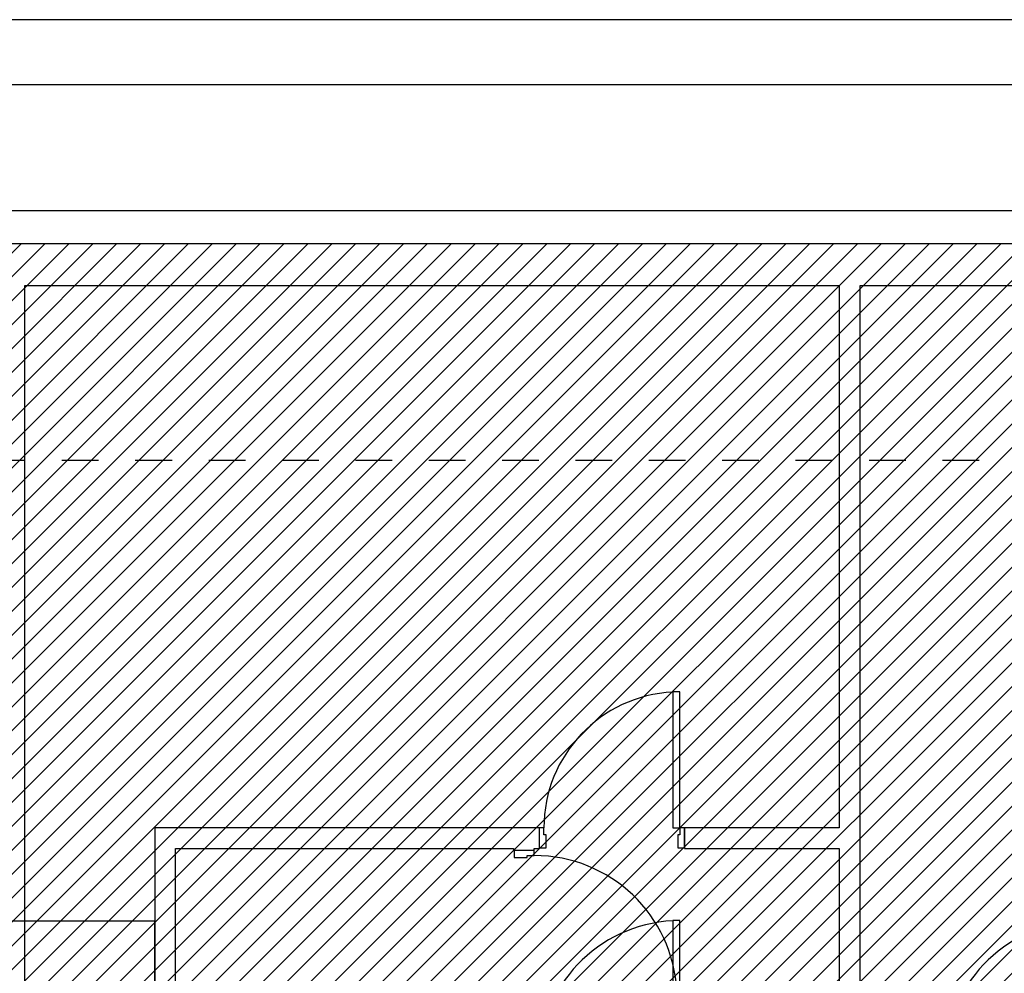
# Model space of a CAD drawing. Extents: x 1209 to 18715, y -9837 to -4906.
# Drawn here: x 9814 to 10383, y -5456 to -4906 of the extents above; entities that cross this region are included whole.
import ezdxf

# ---------------------------------------------------------------- set-up
doc = ezdxf.new("R2010")
doc.units = 0
doc.header["$MEASUREMENT"] = 0
doc.linetypes.add('Przerywana', pattern=[42.333333, 21.166667, -21.166667])
for name, color, linetype in [('A_INWENTARYZACJA', 7, 'Continuous'), ('A_PROJEKTOWANE', 7, 'Continuous'), ('ArchiCAD Doors', 7, 'Continuous')]:
    doc.layers.add(name, color=color, linetype=linetype)

# ---------------------------------------------------------------- blocks, each defined once
blk = doc.blocks.new('Wall_97', base_point=(9221.36, -5059.06))
at = {"layer": 'A_PROJEKTOWANE', "linetype": 'Continuous'}
for p, q in [((11088.36, -5016.06), (9795.36, -5016.06)), ((9817.36, -5059.06), (10287.36, -5059.06)), ((10299.36, -5059.06), (10510.36, -5059.06))]:
    blk.add_line(p, q, dxfattribs=at)
blk = doc.blocks.new('D1 14_26')
at = {"layer": 'ArchiCAD Doors', "linetype": 'Continuous'}
for p, q in [((40.7, 81.4), (36.7, 81.4)), ((36.7, 81.4), (36.7, 0)), ((40.7, 0), (40.7, 81.4)), ((-40.7, 0), (-43.5, 0)), ((-43.5, 0), (-43.5, -11.5)), ((-43.5, 0), (-43.5, -10)), ((-40.7, -4), (-40.7, 0)), ((36.7, 0), (40.7, 0)), ((43.5, 0), (40.7, 0)), ((40.7, 0), (40.7, -4)), ((43.5, -11.5), (43.5, 0)), ((43.5, 0), (43.5, -10)), ((-39.5, -4), (-40.7, -4)), ((-39.5, -11.5), (-39.5, -4)), ((40.7, -4), (39.5, -4)), ((39.5, -4), (39.5, -11.5)), ((-43.5, -11.5), (-39.5, -11.5)), ((39.5, -11.5), (43.5, -11.5))]:
    blk.add_line(p, q, dxfattribs=at)
blk.add_arc((40.7, 0), 81.4, 92.8167, 180, dxfattribs=at)
blk = doc.blocks.new('D1 14_27')
at = {"layer": 'ArchiCAD Doors', "linetype": 'Continuous'}
for p, q in [((40.7, 81.4), (36.7, 81.4)), ((36.7, 81.4), (36.7, 0)), ((40.7, 0), (40.7, 81.4)), ((-40.7, 0), (-43.5, 0)), ((-43.5, 0), (-43.5, -11.5)), ((-43.5, 0), (-43.5, -10)), ((-40.7, -4), (-40.7, 0)), ((36.7, 0), (40.7, 0)), ((43.5, 0), (40.7, 0)), ((40.7, 0), (40.7, -4)), ((43.5, -11.5), (43.5, 0)), ((43.5, 0), (43.5, -10)), ((-39.5, -4), (-40.7, -4)), ((-39.5, -11.5), (-39.5, -4)), ((40.7, -4), (39.5, -4)), ((39.5, -4), (39.5, -11.5)), ((-43.5, -11.5), (-39.5, -11.5)), ((39.5, -11.5), (43.5, -11.5))]:
    blk.add_line(p, q, dxfattribs=at)
blk.add_arc((40.7, 0), 81.4, 92.8167, 180, dxfattribs=at)
blk = doc.blocks.new('Wall_115', base_point=(9892.36, -5517.06))
at = {"layer": 'A_PROJEKTOWANE', "linetype": 'Continuous'}
for p, q in [((10099.36, -5507.06), (9904.36, -5507.06)), ((10111.16, -5507.06), (10111.16, -5517.06)), ((10198.16, -5507.06), (10198.16, -5517.06)), ((10287.36, -5507.06), (10198.16, -5507.06)), ((10345.44, -5507.06), (10299.36, -5507.06)), ((10345.44, -5507.06), (10345.44, -5517.06)), ((10432.44, -5507.06), (10432.44, -5517.06)), ((10538.36, -5507.06), (10432.44, -5507.06)), ((10538.36, -5508.06), (10538.36, -5507.06)), ((9892.36, -5517.06), (10111.16, -5517.06)), ((10198.16, -5517.06), (10345.44, -5517.06)), ((10432.44, -5517.06), (10538.36, -5517.06))]:
    blk.add_line(p, q, dxfattribs=at)
at = {"layer": 'ArchiCAD Doors', "color": 21, "linetype": 'Continuous', "lineweight": 18, "true_color": 0xff9955, "zscale": 100}
for name, p in [('D1 14_26', (10154.66, -5507.06)), ('D1 14_27', (10388.94, -5507.06))]:
    blk.add_blockref(name, p, dxfattribs=at)
blk = doc.blocks.new('Wall_119', base_point=(9817.36, -5708.06))
at = {"layer": 'A_PROJEKTOWANE', "linetype": 'Continuous'}
blk.add_line((9817.36, -5536.18), (9817.36, -5059.06), dxfattribs=at)
blk = doc.blocks.new('Wall_124', base_point=(10287.36, -5059.06))
at = {"layer": 'A_PROJEKTOWANE', "linetype": 'Continuous'}
for p, q in [((10287.36, -5059.06), (10287.36, -5372.06)), ((10299.36, -5507.06), (10299.36, -5059.06)), ((10287.36, -5384.06), (10287.36, -5507.06))]:
    blk.add_line(p, q, dxfattribs=at)
blk = doc.blocks.new('Wall_132', base_point=(9892.36, -5426.06))
at = {"layer": 'A_PROJEKTOWANE', "linetype": 'Continuous'}
for p, q in [((9807.36, -5426.06), (9807.36, -5517.06)), ((9892.36, -5426.06), (9807.36, -5426.06)), ((9892.36, -5507.06), (9892.36, -5426.06)), ((9807.36, -5517.06), (9892.36, -5517.06))]:
    blk.add_line(p, q, dxfattribs=at)
blk = doc.blocks.new('D1 14_30')
at = {"layer": 'ArchiCAD Doors', "linetype": 'Continuous'}
for p, q in [((41.2, 82.4), (37.2, 82.4)), ((37.2, 82.4), (37.2, 0)), ((41.2, 0), (41.2, 82.4)), ((-41.2, 0), (-44, 0)), ((-44, 0), (-44, -11.5)), ((-44, 0), (-44, -11.5)), ((-41.2, -4), (-41.2, 0)), ((37.2, 0), (41.2, 0)), ((44, 0), (41.2, 0)), ((41.2, 0), (41.2, -4)), ((44, -11.5), (44, 0)), ((44, 0), (44, -11.5)), ((-40, -4), (-41.2, -4)), ((-40, -11.5), (-40, -4)), ((41.2, -4), (40, -4)), ((40, -4), (40, -11.5)), ((-44, -11.5), (-40, -11.5)), ((40, -11.5), (44, -11.5))]:
    blk.add_line(p, q, dxfattribs=at)
blk.add_arc((41.2, 0), 82.4, 92.7824, 180, dxfattribs=at)
blk = doc.blocks.new('Wall_133', base_point=(10111.36, -5517.06))
at = {"layer": 'A_PROJEKTOWANE', "linetype": 'Continuous'}
for p, q in [((10099.36, -5384.06), (10099.36, -5385.27)), ((10099.86, -5385.27), (10099.36, -5385.27)), ((10111.36, -5385.27), (10099.86, -5385.27)), ((10111.36, -5385.27), (10111.36, -5384.06)), ((10099.86, -5473.27), (10099.36, -5473.27)), ((10099.36, -5473.27), (10099.36, -5507.06)), ((10111.36, -5473.27), (10099.86, -5473.27)), ((10111.36, -5507.06), (10111.36, -5473.27))]:
    blk.add_line(p, q, dxfattribs=at)
at = {"layer": 'ArchiCAD Doors', "color": 21, "linetype": 'Continuous', "lineweight": 18, "true_color": 0xff9955, "zscale": 100, "rotation": -90.00000000000001}
blk.add_blockref('D1 14_30', (10111.36, -5429.27), dxfattribs=at)
blk = doc.blocks.new('D1 14_31')
at = {"layer": 'ArchiCAD Doors', "linetype": 'Continuous'}
for p, q in [((39.2, 78.4), (35.2, 78.4)), ((35.2, 78.4), (35.2, 0)), ((39.2, 0), (39.2, 78.4)), ((-39.2, 0), (-42, 0)), ((-42, 0), (-42, -11.5)), ((-42, 0), (-42, -11.5)), ((-39.2, -4), (-39.2, 0)), ((35.2, 0), (39.2, 0)), ((42, 0), (39.2, 0)), ((39.2, 0), (39.2, -4)), ((42, -11.5), (42, 0)), ((42, 0), (42, -11.5)), ((-38, -4), (-39.2, -4)), ((-38, -11.5), (-38, -4)), ((39.2, -4), (38, -4)), ((38, -4), (38, -11.5)), ((-42, -11.5), (-38, -11.5)), ((38, -11.5), (42, -11.5))]:
    blk.add_line(p, q, dxfattribs=at)
blk.add_arc((39.2, 0), 78.4, 92.9245, 180, dxfattribs=at)
blk = doc.blocks.new('Wall_134', base_point=(9904.36, -5384.06))
at = {"layer": 'A_PROJEKTOWANE', "linetype": 'Continuous'}
for p, q in [((10114.16, -5372.06), (9892.36, -5372.06)), ((10114.16, -5372.06), (10114.16, -5383.56)), ((10198.16, -5372.06), (10198.16, -5383.56)), ((10287.36, -5372.06), (10198.16, -5372.06)), ((9904.36, -5384.06), (10099.36, -5384.06)), ((10111.36, -5384.06), (10114.16, -5384.06)), ((10114.16, -5383.56), (10114.16, -5384.06)), ((10198.16, -5383.56), (10198.16, -5384.06)), ((10198.16, -5384.06), (10287.36, -5384.06))]:
    blk.add_line(p, q, dxfattribs=at)
at = {"layer": 'ArchiCAD Doors', "color": 21, "linetype": 'Continuous', "lineweight": 18, "true_color": 0xff9955, "zscale": 100}
blk.add_blockref('D1 14_31', (10156.16, -5372.06), dxfattribs=at)
blk = doc.blocks.new('Wall_135', base_point=(9904.36, -5517.06))
at = {"layer": 'A_PROJEKTOWANE', "linetype": 'Continuous'}
for p, q in [((9892.36, -5372.06), (9892.36, -5507.06)), ((9904.36, -5507.06), (9904.36, -5384.06))]:
    blk.add_line(p, q, dxfattribs=at)

msp = doc.modelspace()

# ---------------------------------------------------------------- hatches: boundary and pattern name
at = {"layer": 'A_INWENTARYZACJA', "linetype": 'Continuous', "lineweight": 13, "true_color": 0xcccccc}
h = msp.add_hatch(dxfattribs=at)
h.set_pattern_fill('Common_Brick', color=254, style=0, pattern_type=2)
h.set_pattern_definition([(45, (0, 0), (-6.894291, 6.894291), [])])
h.paths.add_polyline_path([(9807.36, -5035.06), (9807.36, -5461.06), (9877.18, -5507.06), (10567.77, -5507.06), (10567.77, -5478.06), (11045.36, -5478.06), (11045.36, -5035.06)], flags=0)

# ---------------------------------------------------------------- linework, layer by layer
at = {"linetype": 'Continuous', "flags": 128}
for points in [[(11768.93, -4905.75), (8618.93, -4905.75), (8618.93, -7133.25), (11768.93, -7133.25)], [(8806.43, -7095.75), (11731.43, -7095.75), (11731.43, -4943.25), (8806.43, -4943.25)]]:
    msp.add_lwpolyline(points, close=True, dxfattribs=at)
at = {"layer": 'A_INWENTARYZACJA', "linetype": 'Przerywana'}
msp.add_line((11045.36, -5160.06), (9269.36, -5160.06), dxfattribs=at)
at = {"layer": 'A_INWENTARYZACJA', "linetype": 'Continuous'}
for p, q in [((9892.36, -5426.06), (9817.36, -5426.06)), ((9892.36, -5507.06), (9892.36, -5426.06))]:
    msp.add_line(p, q, dxfattribs=at)
at = {"layer": 'A_INWENTARYZACJA', "linetype": 'Continuous', "flags": 128}
msp.add_lwpolyline([(9807.36, -5035.06), (9807.36, -5461.06), (9877.18, -5507.06), (10567.77, -5507.06), (10567.77, -5478.06), (11045.36, -5478.06), (11045.36, -5035.06)], close=True, dxfattribs=at)

# ---------------------------------------------------------------- block references
at = {"layer": 'A_PROJEKTOWANE'}
for name, p in [('Wall_97', (9221.36, -5059.06)), ('Wall_119', (9817.36, -5708.06)), ('Wall_124', (10287.36, -5059.06)), ('Wall_134', (9904.36, -5384.06)), ('Wall_135', (9904.36, -5517.06)), ('Wall_133', (10111.36, -5517.06)), ('Wall_132', (9892.36, -5426.06)), ('Wall_115', (9892.36, -5517.06))]:
    msp.add_blockref(name, p, dxfattribs=at)

doc.saveas('drawing.dxf')
